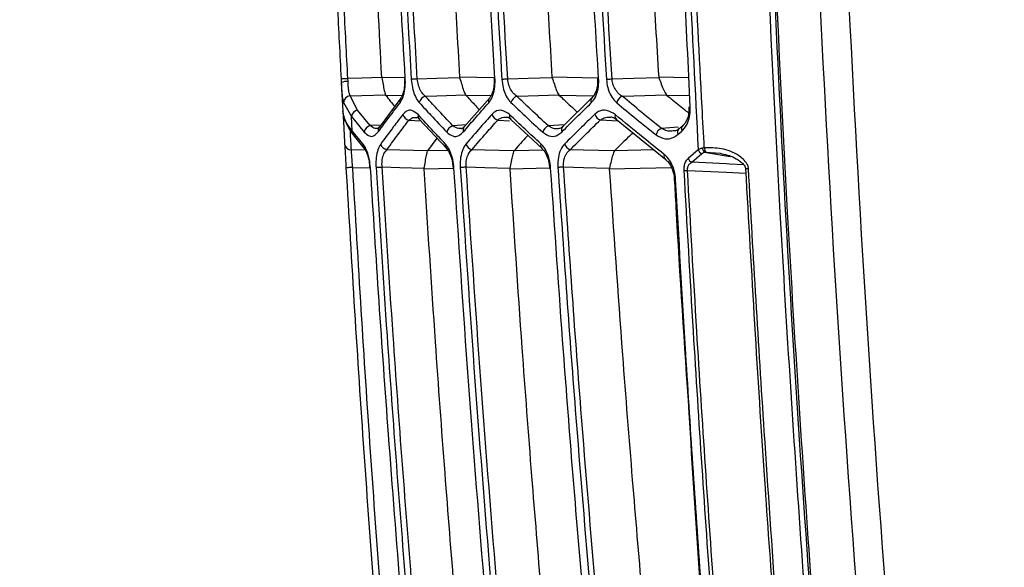
# Model space of a CAD drawing. Units: millimetres. Extents: x 10 to 584, y 10 to 410.
# Drawn here: x 360 to 370, y 269 to 274 of the extents above; entities that cross this region are included whole.
import ezdxf

# ---------------------------------------------------------------- set-up
doc = ezdxf.new("R2010")
doc.units = ezdxf.units.MM
doc.styles.add('SLDTEXTSTYLE0', font='TXT', dxfattribs={"width": 0.605})
doc.dimstyles.new('SLDDIMSTYLE0', dxfattribs={"dimtxt": 4.622974, "dimasz": 3, "dimexe": 0, "dimexo": 0.0625, "dimgap": 1.155743, "dimtad": 1, "dimdec": 0, "dimlfac": 5, "dimrnd": 1e-09, "dimzin": 12, "dimdsep": 46, "dimtxsty": 'SLDTEXTSTYLE0', "dimsah": 1, "dimcen": 0.09, "dimadec": 0, "dimazin": 3, "dimtfac": 1, "dimtofl": 0, "dimtmove": 0, "dimatfit": 3, "dimfxl": 0, "dimfrac": 2, "dimtolj": 1, "dimtzin": 12, "dimarcsym": 0})

# ---------------------------------------------------------------- blocks, each defined once
blk = doc.blocks.new('_D_15')
at = {"color": 7, "linetype": 'Continuous', "lineweight": 18}
for p, q in [((377.6548, 361.8409), (333.7875, 361.8409)), ((334.7875, 252.1409), (334.7875, 361.8409)), ((380.5462, 252.1409), (333.7875, 252.1409))]:
    blk.add_line(p, q, dxfattribs=at)
for points in [[(334.7875, 361.8409), (334.0375, 358.8409), (335.5375, 358.8409)], [(334.7875, 252.1409), (335.5375, 255.1409), (334.0375, 255.1409)]]:
    blk.add_solid(points, dxfattribs=at)
at = {"color": 7, "linetype": 'Continuous', "lineweight": 18, "insert": (328.6483, 301.6992), "char_height": 4.7625, "attachment_point": 1, "rotation": 90, "style": 'SLDTEXTSTYLE0'}
blk.add_mtext('549', dxfattribs=at)

msp = doc.modelspace()

# ---------------------------------------------------------------- linework, layer by layer
at = {"color": 7, "linetype": 'Continuous', "lineweight": 25}
for p, q in [((363.5419, 273.6465), (363.5439, 273.6094)), ((363.6099, 273.6226), (363.6082, 273.65)), ((363.9416, 273.6626), (363.942, 273.6598)), ((364.1648, 273.6504), (364.166, 273.5995)), ((364.707, 273.6635), (364.708, 273.6585)), ((365.6161, 273.6639), (365.6174, 273.658)), ((366.6658, 273.6642), (366.6676, 273.6575)), ((363.5439, 273.6094), (363.559, 273.3296)), ((363.7039, 273.3409), (363.6298, 273.4792)), ((364.1306, 273.458), (363.9158, 273.1709)), ((363.9775, 273.4895), (363.9785, 273.4878)), ((365.0033, 273.4619), (364.7532, 273.1748)), ((364.7667, 273.4891), (364.7675, 273.488)), ((365.6839, 273.4892), (365.685, 273.4879)), ((366.013, 273.465), (365.7226, 273.178)), ((366.7426, 273.4893), (366.7442, 273.4878)), ((363.5659, 273.2942), (363.559, 273.3296)), ((363.559, 273.3296), (363.5609, 273.2945)), ((363.5642, 273.4156), (363.6433, 273.2774)), ((363.8287, 273.1877), (363.7039, 273.3409)), ((363.5791, 273.2521), (363.5659, 273.2942)), ((363.6511, 273.1372), (363.6433, 273.2774)), ((363.6433, 273.2774), (363.7684, 273.1241)), ((364.3104, 273.2524), (364.3116, 273.2512)), ((364.3106, 273.2525), (364.5788, 272.9648)), ((365.2121, 273.2497), (365.5198, 272.962)), ((366.2516, 273.2473), (366.7357, 272.8552)), ((363.7561, 273.0085), (363.6511, 273.1372)), ((366.8553, 273.1013), (366.8939, 273.1346)), ((366.8679, 273.1591), (366.8666, 273.158)), ((366.9054, 273.1913), (366.8667, 273.1579)), ((363.661, 273.0972), (363.7662, 272.9679)), ((364.4848, 273.0656), (364.3907, 272.9404)), ((363.7661, 272.9678), (363.7677, 272.966)), ((364.3907, 272.9404), (364.3898, 272.9389)), ((365.2436, 272.9405), (365.2425, 272.9388)), ((365.5194, 272.9615), (365.5209, 272.9602)), ((366.2313, 272.9406), (366.2298, 272.9387)), ((367.0545, 272.9514), (366.9554, 272.8665)), ((367.1146, 272.9693), (367.0949, 272.9662)), ((366.7349, 272.8542), (366.7364, 272.8531)), ((366.9918, 272.8275), (367.0907, 272.9124)), ((367.1174, 272.9266), (367.1299, 272.928)), ((364.3552, 272.7696), (364.3548, 272.7649)), ((364.6387, 272.8152), (364.6432, 272.7697)), ((365.201, 272.7701), (365.2005, 272.7646)), ((366.1808, 272.7706), (366.1801, 272.7642))]:
    msp.add_line(p, q, dxfattribs=at)
at = {"color": 8, "linetype": 'Continuous', "lineweight": 25}
for p, q in [((364.1685, 273.658), (363.9416, 273.6626)), ((365.0486, 273.6565), (364.707, 273.6635)), ((366.0625, 273.6547), (365.6161, 273.6639)), ((366.9628, 273.6581), (366.6658, 273.6642)), ((363.9785, 273.4878), (364.1428, 273.4844)), ((364.7675, 273.488), (365.0167, 273.4829)), ((365.685, 273.4879), (366.0241, 273.4809)), ((366.7442, 273.4878), (366.9709, 273.4832)), ((364.209, 273.2419), (364.3271, 273.2348)), ((365.0834, 273.243), (365.197, 273.2361)), ((366.0932, 273.2442), (366.2685, 273.2336)), ((363.9331, 273.194), (363.8287, 273.1877)), ((364.7705, 273.1947), (364.6404, 273.1868)), ((365.7401, 273.1953), (365.5812, 273.1857)), ((366.8587, 273.1713), (366.6936, 273.1613)), ((363.78, 272.9458), (363.6431, 272.9499)), ((364.5934, 272.9446), (364.3907, 272.9404)), ((365.5318, 272.9464), (365.2436, 272.9405)), ((366.6203, 272.9486), (366.2313, 272.9406)), ((367.1174, 272.9266), (367.368, 272.8859)), ((367.1299, 272.928), (367.2697, 272.9157)), ((363.6562, 272.777), (363.824, 272.7719)), ((364.3548, 272.7649), (364.643, 272.7708)), ((365.2005, 272.7646), (365.5922, 272.7726))]:
    msp.add_line(p, q, dxfattribs=at)
at = {"color": 7, "linetype": 'Continuous', "lineweight": 25, "flags": 128}
for points in [[(363.6082, 273.65), (363.5951, 273.6493), (363.5826, 273.6486), (363.5711, 273.648), (363.5611, 273.6475), (363.553, 273.647), (363.5469, 273.6467), (363.5432, 273.6465), (363.5419, 273.6465)], [(363.942, 273.6598), (363.9418, 273.6598), (363.7456, 273.654), (363.6082, 273.65)], [(364.1728, 273.6507), (364.1673, 273.6504), (364.1659, 273.6503)], [(364.2911, 273.6462), (364.2819, 273.6457), (364.2729, 273.6451), (364.2642, 273.6446), (364.2562, 273.6442), (364.2488, 273.6437), (364.2422, 273.6434), (364.2365, 273.643), (364.2319, 273.6428)], [(364.708, 273.6585), (364.7073, 273.6584), (364.4819, 273.6518), (364.2911, 273.6462)], [(365.0556, 273.651), (365.0491, 273.6506), (365.0468, 273.6505), (365.0469, 273.6505)], [(365.1807, 273.6452), (365.1719, 273.6447), (365.1634, 273.6442), (365.1552, 273.6437), (365.1475, 273.6432), (365.1403, 273.6428), (365.1338, 273.6424), (365.1282, 273.6421), (365.1234, 273.6418)], [(365.6174, 273.658), (365.6165, 273.658), (365.3829, 273.6511), (365.1807, 273.6452)], [(366.0749, 273.6513), (366.0672, 273.6508), (366.064, 273.6506), (366.0639, 273.6506)], [(366.2069, 273.6441), (366.1987, 273.6436), (366.1907, 273.6431), (366.1829, 273.6426), (366.1756, 273.6421), (366.1687, 273.6417), (366.1624, 273.6413), (366.1568, 273.6409), (366.1519, 273.6406)], [(366.6676, 273.6575), (366.6663, 273.6574), (366.4225, 273.6504), (366.2069, 273.6441)], [(363.6298, 273.4792), (363.7456, 273.4826), (363.9772, 273.4895), (363.9775, 273.4895)], [(364.3698, 273.4774), (364.4819, 273.4807), (364.7666, 273.4891), (364.7667, 273.4891)], [(365.2698, 273.4771), (365.3829, 273.4804), (365.6837, 273.4892), (365.6839, 273.4892)], [(366.3077, 273.4767), (366.4225, 273.48), (366.7424, 273.4893), (366.7426, 273.4893)], [(363.5672, 273.2826), (363.5671, 273.2829), (363.5659, 273.2942)], [(364.7527, 273.1752), (364.7531, 273.1757), (364.7543, 273.177)], [(364.3898, 272.9389), (364.3896, 272.9389), (364.1183, 272.947), (363.9915, 272.9507)], [(364.5784, 272.9643), (364.5791, 272.9636), (364.5797, 272.963)], [(365.2425, 272.9388), (365.2421, 272.9388), (364.956, 272.9473), (364.8281, 272.951)], [(366.2298, 272.9387), (366.2293, 272.9387), (365.9259, 272.9476), (365.796, 272.9514)], [(363.6562, 272.777), (363.6431, 272.7763), (363.6306, 272.7756), (363.6192, 272.7749), (363.6092, 272.7743), (363.601, 272.7739), (363.595, 272.7735), (363.5912, 272.7733), (363.59, 272.7732)], [(363.831, 272.7706), (363.8261, 272.7703), (363.825, 272.7702)], [(363.8852, 272.7781), (363.8897, 272.7783), (363.8954, 272.7787), (363.902, 272.7791), (363.9095, 272.7796), (363.9177, 272.7801), (363.9265, 272.7806), (363.9358, 272.7812), (363.9453, 272.7818)], [(363.9453, 272.7818), (364.1183, 272.7766), (364.3545, 272.7696), (364.3552, 272.7696)], [(364.6442, 272.7698), (364.6442, 272.7698), (364.646, 272.7699), (364.652, 272.7703)], [(364.7145, 272.779), (364.7192, 272.7793), (364.7248, 272.7797), (364.7313, 272.7801), (364.7386, 272.7805), (364.7465, 272.781), (364.7549, 272.7816), (364.7637, 272.7821), (364.7727, 272.7827)], [(364.7727, 272.7827), (364.956, 272.7773), (365.2001, 272.7701), (365.201, 272.7701)], [(365.5934, 272.7694), (365.5934, 272.7694), (365.5961, 272.7696), (365.6032, 272.7701)], [(365.6744, 272.7801), (365.6792, 272.7804), (365.6849, 272.7808), (365.6913, 272.7812), (365.6983, 272.7817), (365.7058, 272.7822), (365.7138, 272.7827), (365.7221, 272.7832), (365.7305, 272.7838)], [(365.7305, 272.7838), (365.9259, 272.778), (366.1797, 272.7706), (366.1808, 272.7706)]]:
    msp.add_lwpolyline(points, dxfattribs=at)
at = {"color": 8, "linetype": 'Continuous', "lineweight": 25, "flags": 128}
for points in [[(366.1801, 272.7642), (366.6371, 272.7736), (366.7909, 272.7768)], [(366.9492, 272.7484), (367.3301, 272.7301), (367.5224, 272.7208)], [(367.4994, 272.803), (367.3644, 272.8095), (367.3301, 272.8112), (366.9918, 272.8275)]]:
    msp.add_lwpolyline(points, dxfattribs=at)
at = {"color": 7, "linetype": 'Continuous', "lineweight": 25}
for centre, radius, start, end in [((363.6009, 273.4955), 0.1274, 85.95277, 116.5675), ((363.6351, 273.4082), 0.0712, 94.28126, 174.03087), ((364.3931, 273.3965), 0.0842, 106.06923, 168.00742), ((365.2974, 273.3948), 0.0867, 108.51546, 167.37841), ((366.34, 273.3933), 0.0894, 111.15182, 166.91759), ((363.7239, 273.2613), 0.0821, 104.09819, 168.70063), ((366.9707, 273.4067), 0.0379, 258.57473, 278.31991), ((364.2286, 273.3223), 0.0827, 197.08812, 256.27617), ((365.1069, 273.3247), 0.085, 197.66127, 253.95661), ((366.1209, 273.3271), 0.0874, 198.05464, 251.46063), ((363.8493, 273.1078), 0.0825, 104.46631, 168.6005), ((364.665, 273.1054), 0.085, 106.80795, 167.8591), ((365.6101, 273.1031), 0.0875, 109.31083, 167.27752), ((366.7275, 273.0776), 0.0903, 112.08917, 166.8654), ((363.641, 273.0146), 0.0647, 187.08657, 271.79254), ((364.01, 273.0306), 0.082, 196.94894, 256.94814), ((364.8504, 273.0324), 0.0843, 197.57099, 254.67391), ((365.8225, 273.034), 0.0867, 198.01783, 252.23632), ((367.1154, 272.9716), 0.0642, 198.39354, 247.32471), ((367.1701, 272.9827), 0.0769, 192.44828, 226.80076), ((367.1983, 272.9769), 0.0841, 185.15944, 215.60097), ((367.0162, 272.8867), 0.0641, 198.39593, 247.57321), ((366.8649, 274.2695), 1.5234, 271.80038, 273.17167), ((367.5275, 273.0242), 0.2589, 268.12925, 274.70451), ((366.8263, 272.7074), 0.0481, 261.96553, 277.04354)]:
    msp.add_arc(centre, radius, start, end, dxfattribs=at)
at = {"color": 8, "linetype": 'Continuous', "lineweight": 25}
for centre, radius, start, end in [((364.1708, 273.4277), 0.0519, 142.17913, 197.54788), ((365.0421, 273.4289), 0.051, 138.41063, 199.8973), ((366.0498, 273.4298), 0.0512, 136.19377, 201.6321), ((363.615, 273.2977), 0.0542, 183.36868, 212.31391), ((364.3484, 273.2852), 0.0501, 167.7572, 220.78302), ((365.2467, 273.2839), 0.049, 165.23, 224.67314), ((366.2844, 273.2831), 0.0488, 163.2954, 227.52336), ((363.7004, 273.1279), 0.0502, 169.32199, 217.98235), ((363.9574, 273.1414), 0.052, 144.79912, 197.0813), ((364.7934, 273.1424), 0.0522, 141.10487, 198.74459), ((365.7595, 273.1436), 0.0512, 137.00235, 201.19763), ((366.9038, 273.1211), 0.0523, 135.18047, 202.24648), ((366.9423, 273.1545), 0.0523, 134.91417, 202.2991), ((363.8054, 272.999), 0.0502, 169.10474, 218.46426), ((364.6155, 272.9979), 0.0501, 167.27261, 222.21784), ((365.5533, 272.9966), 0.0489, 164.69085, 225.95141), ((366.7665, 272.8912), 0.0487, 162.55768, 229.43097)]:
    msp.add_arc(centre, radius, start, end, dxfattribs=at)
at = {"color": 7, "linetype": 'Continuous', "lineweight": 25}
for points, knots in [([(369.0489, 263.4382), (368.8602, 265.6028), (368.4825, 269.9338), (368.1358, 276.4549), (367.9498, 282.9917), (367.9413, 289.537), (368.105, 296.0816), (368.4467, 302.6233), (368.951, 309.1625), (369.4362, 313.5093), (369.6789, 315.6835)], [0, 0, 0, 0, 0.124539, 0.249179, 0.374126, 0.499175, 0.624124, 0.749175, 0.874536, 1, 1, 1, 1]), ([(369.9558, 315.6556), (369.7147, 313.4924), (369.2324, 309.1642), (368.7291, 302.6404), (368.3868, 296.0962), (368.2226, 289.5395), (368.2312, 282.9798), (368.4181, 276.4192), (368.768, 269.8564), (369.1505, 265.4896), (369.3418, 263.3053)], [0, 0, 0, 0, 0.124574, 0.249251, 0.374237, 0.499326, 0.624237, 0.74925, 0.874573, 1, 1, 1, 1]), ([(367.5858, 278.4162), (367.6656, 276.3877), (367.7904, 273.2159), (368.0706, 268.9076), (368.2899, 266.0568), (368.4428, 264.3485), (368.4938, 263.779)], [0, 0, 0, 0, 0.415133, 0.649081, 0.883028, 1, 1, 1, 1]), ([(368.5644, 263.6482), (368.4229, 265.285), (368.1395, 268.563), (367.835, 273.4932), (367.7128, 276.7871), (367.6517, 278.4341)], [0, 0, 0, 0, 0.3327234, 0.6663594, 1, 1, 1, 1]), ([(368.5686, 263.7853), (368.5177, 264.3546), (368.3649, 266.0625), (368.146, 268.9125), (367.8662, 273.2197), (367.7416, 276.3905), (367.6618, 278.4185)], [0, 0, 0, 0, 0.116972, 0.35092, 0.584867, 1, 1, 1, 1]), ([(366.826, 278.1047), (366.8464, 277.5331), (366.9077, 275.8147), (366.9957, 274.0974), (367.0545, 272.9514)], [0, 0, 0, 0, 0.332592, 1, 1, 1, 1]), ([(367.1146, 272.9693), (367.1073, 273.1032), (367.0456, 274.2437), (366.9645, 275.9558), (366.9076, 277.5348), (366.887, 278.1062)], [0, 0, 0, 0, 0.078221, 0.666398, 1, 1, 1, 1]), ([(366.9762, 273.3692), (366.957, 273.7734), (366.9185, 274.5819), (366.8615, 276.0012), (366.8307, 277.0164), (366.8121, 277.6272)], [0, 0, 0, 0, 0.2848945, 0.569789, 1, 1, 1, 1]), ([(363.3745, 277.3337), (363.3833, 277.1068), (363.4066, 276.4991), (363.4493, 275.5108), (363.4969, 274.5087), (363.5294, 273.8873), (363.5419, 273.6465)], [0, 0, 0, 0, 0.184601, 0.49428, 0.803955, 1, 1, 1, 1]), ([(363.6082, 273.65), (363.5956, 273.8908), (363.5631, 274.512), (363.5156, 275.5138), (363.4729, 276.5018), (363.4495, 277.1093), (363.4408, 277.3362)], [0, 0, 0, 0, 0.196045, 0.50572, 0.815399, 1, 1, 1, 1]), ([(363.9416, 273.6626), (363.918, 274.1219), (363.8738, 274.9808), (363.8191, 276.2016), (363.7893, 276.9632), (363.7751, 277.3249)], [0, 0, 0, 0, 0.376347, 0.70375, 1, 1, 1, 1]), ([(364.1728, 273.6507), (364.1442, 274.1585), (364.0954, 275.0254), (364.0356, 276.252), (364.0048, 276.9709), (363.9894, 277.3304)], [0, 0, 0, 0, 0.414084, 0.707038, 1, 1, 1, 1]), ([(364.0474, 277.3384), (364.0708, 276.8007), (364.1093, 275.9158), (364.1725, 274.6839), (364.2121, 273.9898), (364.2319, 273.6428)], [0, 0, 0, 0, 0.43632, 0.718157, 1, 1, 1, 1]), ([(364.2911, 273.6462), (364.2713, 273.9932), (364.2318, 274.6871), (364.1686, 275.9186), (364.1301, 276.8033), (364.1067, 277.3408)], [0, 0, 0, 0, 0.281843, 0.56368, 1, 1, 1, 1]), ([(364.5233, 277.3235), (364.544, 276.8475), (364.5819, 275.9797), (364.6442, 274.7598), (364.6868, 274.0159), (364.707, 273.6635)], [0, 0, 0, 0, 0.390028, 0.711059, 1, 1, 1, 1]), ([(365.0556, 273.651), (365.0201, 274.264), (364.9489, 275.4899), (364.894, 276.7167), (364.8665, 277.3301)], [0, 0, 0, 0, 0.499981, 1, 1, 1, 1]), ([(364.9329, 277.3394), (364.9482, 276.9931), (364.9788, 276.3004), (365.0405, 275.0678), (365.092, 274.1817), (365.1234, 273.6418)], [0, 0, 0, 0, 0.280878, 0.561756, 1, 1, 1, 1]), ([(365.1807, 273.6452), (365.1493, 274.185), (365.0978, 275.0708), (365.0362, 276.3031), (365.0056, 276.9956), (364.9903, 277.3418)], [0, 0, 0, 0, 0.438244, 0.719122, 1, 1, 1, 1]), ([(365.4264, 277.3231), (365.4486, 276.8298), (365.4882, 275.9535), (365.5528, 274.7337), (365.5958, 274.0074), (365.6161, 273.6639)], [0, 0, 0, 0, 0.404291, 0.718237, 1, 1, 1, 1]), ([(366.0749, 273.6513), (366.0535, 274.0023), (366.0107, 274.7044), (365.9437, 275.9305), (365.903, 276.8059), (365.8787, 277.3299)], [0, 0, 0, 0, 0.2864, 0.5728, 1, 1, 1, 1]), ([(365.9541, 277.3405), (365.9702, 276.9883), (366.0025, 276.2839), (366.0667, 275.0505), (366.1199, 274.1696), (366.1519, 273.6406)], [0, 0, 0, 0, 0.285465, 0.57093, 1, 1, 1, 1]), ([(366.2069, 273.6441), (366.175, 274.1729), (366.1218, 275.0536), (366.0576, 276.2866), (366.0254, 276.9909), (366.0092, 277.343)], [0, 0, 0, 0, 0.42907, 0.714535, 1, 1, 1, 1]), ([(366.4687, 277.3228), (366.4929, 276.8079), (366.5345, 275.9208), (366.602, 274.7013), (366.6454, 273.9968), (366.6658, 273.6642)], [0, 0, 0, 0, 0.422032, 0.727161, 1, 1, 1, 1]), ([(363.6298, 273.4792), (363.6258, 273.4923), (363.6179, 273.5184), (363.6133, 273.5714), (363.6109, 273.6079), (363.6099, 273.6226)], [0, 0, 0, 0, 0.374848, 0.747585, 1, 1, 1, 1]), ([(363.942, 273.6598), (363.9463, 273.6373), (363.955, 273.5922), (363.9649, 273.5304), (363.9733, 273.5032), (363.9775, 273.4895)], [0, 0, 0, 0, 0.331588, 0.663158, 1, 1, 1, 1]), ([(364.1213, 273.4121), (364.1319, 273.4294), (364.1531, 273.464), (364.1713, 273.5444), (364.1748, 273.6105), (364.173, 273.6454), (364.1728, 273.6507)], [0, 0, 0, 0, 0.320967, 0.642489, 0.945684, 1, 1, 1, 1]), ([(364.2319, 273.6428), (364.2348, 273.615), (364.2406, 273.5596), (364.2643, 273.486), (364.2892, 273.4394), (364.306, 273.4196), (364.3108, 273.414)], [0, 0, 0, 0, 0.287749, 0.57498, 0.879332, 1, 1, 1, 1]), ([(364.3698, 273.4774), (364.365, 273.4815), (364.3482, 273.4959), (364.3233, 273.5297), (364.2994, 273.584), (364.2939, 273.6256), (364.2911, 273.6462)], [0, 0, 0, 0, 0.124998, 0.435294, 0.720448, 1, 1, 1, 1]), ([(364.708, 273.6585), (364.7149, 273.6367), (364.7289, 273.592), (364.7455, 273.5299), (364.7596, 273.5027), (364.7667, 273.4891)], [0, 0, 0, 0, 0.322919, 0.661435, 1, 1, 1, 1]), ([(364.9941, 273.4116), (365.0065, 273.4288), (365.0313, 273.4634), (365.0531, 273.5442), (365.0577, 273.6108), (365.0559, 273.6457), (365.0556, 273.651)], [0, 0, 0, 0, 0.323288, 0.647409, 0.946324, 1, 1, 1, 1]), ([(365.0457, 273.6505), (365.0466, 273.6331), (365.0486, 273.5923), (365.0386, 273.5337), (365.0208, 273.4848), (365.0089, 273.4702), (365.0033, 273.4634)], [0, 0, 0, 0, 0.204111, 0.477113, 0.754833, 1, 1, 1, 1]), ([(365.1234, 273.6418), (365.1265, 273.6147), (365.1325, 273.5605), (365.1583, 273.4887), (365.1865, 273.4411), (365.2063, 273.4205), (365.2128, 273.4138)], [0, 0, 0, 0, 0.278551, 0.556454, 0.854344, 1, 1, 1, 1]), ([(365.2698, 273.4771), (365.2633, 273.482), (365.2436, 273.4968), (365.2155, 273.5314), (365.1895, 273.5843), (365.1836, 273.6251), (365.1807, 273.6452)], [0, 0, 0, 0, 0.151772, 0.456165, 0.731345, 1, 1, 1, 1]), ([(365.6174, 273.658), (365.625, 273.6368), (365.6408, 273.5927), (365.6597, 273.5304), (365.6758, 273.5029), (365.6839, 273.4892)], [0, 0, 0, 0, 0.315106, 0.657523, 1, 1, 1, 1]), ([(366.0022, 273.411), (366.0166, 273.4282), (366.0454, 273.4628), (366.0714, 273.5443), (366.0769, 273.6116), (366.0752, 273.6462), (366.0749, 273.6513)], [0, 0, 0, 0, 0.327031, 0.655262, 0.949323, 1, 1, 1, 1]), ([(366.0627, 273.6507), (366.0635, 273.6341), (366.0655, 273.5957), (366.0547, 273.5401), (366.0351, 273.4908), (366.0202, 273.474), (366.0126, 273.4654)], [0, 0, 0, 0, 0.193985, 0.450862, 0.718213, 1, 1, 1, 1]), ([(366.1519, 273.6406), (366.1551, 273.6143), (366.1615, 273.5616), (366.1893, 273.4917), (366.221, 273.4429), (366.2442, 273.4216), (366.2529, 273.4135)], [0, 0, 0, 0, 0.268011, 0.535236, 0.825213, 1, 1, 1, 1]), ([(366.3077, 273.4767), (366.2989, 273.4825), (366.276, 273.4979), (366.2443, 273.5332), (366.2163, 273.5846), (366.21, 273.6245), (366.2069, 273.6441)], [0, 0, 0, 0, 0.183146, 0.479935, 0.743678, 1, 1, 1, 1]), ([(366.6676, 273.6575), (366.6758, 273.6371), (366.6935, 273.5936), (366.7149, 273.531), (366.7334, 273.5032), (366.7426, 273.4893)], [0, 0, 0, 0, 0.305528, 0.65273, 1, 1, 1, 1]), ([(363.5439, 273.6094), (363.545, 273.5895), (363.5477, 273.5398), (363.5524, 273.468), (363.5603, 273.4332), (363.5642, 273.4156)], [0, 0, 0, 0, 0.24812, 0.61958, 1, 1, 1, 1]), ([(364.166, 273.5995), (364.1661, 273.5984), (364.1667, 273.5728), (364.1582, 273.5279), (364.1429, 273.4788), (364.1333, 273.4657), (364.1292, 273.4602)], [0, 0, 0, 0, 0.016932, 0.376373, 0.73531, 1, 1, 1, 1]), ([(363.9785, 273.4878), (363.9943, 273.4681), (364.0243, 273.4307), (364.0547, 273.3934), (364.0691, 273.3758)], [0, 0, 0, 0, 0.527039, 1, 1, 1, 1]), ([(364.6404, 273.1868), (364.5878, 273.2425), (364.4964, 273.3391), (364.4075, 273.4363), (364.3698, 273.4774)], [0, 0, 0, 0, 0.57637, 1, 1, 1, 1]), ([(364.7675, 273.488), (364.781, 273.4735), (364.8253, 273.4258), (364.8702, 273.3782), (364.9016, 273.345)], [0, 0, 0, 0, 0.302922, 1, 1, 1, 1]), ([(365.5812, 273.1857), (365.5231, 273.2392), (365.4181, 273.336), (365.3157, 273.4335), (365.2698, 273.4771)], [0, 0, 0, 0, 0.5525809, 1, 1, 1, 1]), ([(365.685, 273.4879), (365.7005, 273.4735), (365.7521, 273.4252), (365.8123, 273.3692), (365.8578, 273.3278), (365.8664, 273.3201)], [0, 0, 0, 0, 0.257857, 0.861005, 1, 1, 1, 1]), ([(366.6936, 273.1613), (366.6285, 273.2136), (366.4983, 273.3183), (366.3712, 273.4239), (366.3077, 273.4767)], [0, 0, 0, 0, 0.500025, 1, 1, 1, 1]), ([(366.7442, 273.4878), (366.7643, 273.4714), (366.8282, 273.4192), (366.9, 273.361), (366.9525, 273.3194), (366.9601, 273.3134)], [0, 0, 0, 0, 0.281361, 0.895037, 1, 1, 1, 1]), ([(363.5587, 273.3359), (363.5587, 273.3361), (363.5586, 273.3364), (363.559, 273.329), (363.5592, 273.3265)], [0, 0, 0, 0, 0.663517, 1, 1, 1, 1]), ([(363.9077, 273.1261), (363.9369, 273.1661), (364.0069, 273.2616), (364.0792, 273.3567), (364.1213, 273.4121)], [0, 0, 0, 0, 0.417793, 1, 1, 1, 1]), ([(364.2994, 273.2958), (364.2807, 273.3117), (364.2434, 273.3434), (364.1901, 273.3395), (364.1616, 273.3103), (364.1496, 273.298)], [0, 0, 0, 0, 0.366649, 0.733567, 1, 1, 1, 1]), ([(364.3108, 273.414), (364.3485, 273.3728), (364.4376, 273.2756), (364.5291, 273.179), (364.5819, 273.1233)], [0, 0, 0, 0, 0.423629, 1, 1, 1, 1]), ([(364.7439, 273.1257), (364.7802, 273.1679), (364.8624, 273.2634), (364.9469, 273.3585), (364.9941, 273.4116)], [0, 0, 0, 0, 0.44166, 1, 1, 1, 1]), ([(365.1994, 273.2964), (365.174, 273.3143), (365.1262, 273.3481), (365.0653, 273.3358), (365.0358, 273.3081), (365.0259, 273.2989)], [0, 0, 0, 0, 0.430548, 0.810099, 1, 1, 1, 1]), ([(365.2128, 273.4138), (365.2587, 273.3702), (365.3614, 273.2727), (365.4666, 273.1759), (365.5247, 273.1224)], [0, 0, 0, 0, 0.447418, 1, 1, 1, 1]), ([(365.7118, 273.1251), (365.7595, 273.1729), (365.8551, 273.2685), (365.9532, 273.3635), (366.0022, 273.411)], [0, 0, 0, 0, 0.49998, 1, 1, 1, 1]), ([(366.2376, 273.2971), (366.2096, 273.3146), (366.1551, 273.3486), (366.0848, 273.3379), (366.0494, 273.3093), (366.0379, 273.3)], [0, 0, 0, 0, 0.414413, 0.808738, 1, 1, 1, 1]), ([(366.2529, 273.4135), (366.3165, 273.3607), (366.4439, 273.2551), (366.5743, 273.1505), (366.6396, 273.0981)], [0, 0, 0, 0, 0.499974, 1, 1, 1, 1]), ([(366.8939, 273.1346), (366.91, 273.1519), (366.9423, 273.1865), (366.9706, 273.2661), (366.9775, 273.3311), (366.9764, 273.3632), (366.9762, 273.3692)], [0, 0, 0, 0, 0.338216, 0.678037, 0.938998, 1, 1, 1, 1]), ([(366.962, 273.3696), (366.9626, 273.3539), (366.9639, 273.3174), (366.9519, 273.265), (366.9308, 273.2176), (366.914, 273.2007), (366.9052, 273.1917)], [0, 0, 0, 0, 0.188978, 0.437356, 0.703667, 1, 1, 1, 1]), ([(363.5609, 273.2945), (363.563, 273.256), (363.5683, 273.16), (363.5736, 273.064), (363.5768, 273.0066)], [0, 0, 0, 0, 0.401681, 1, 1, 1, 1]), ([(363.5673, 273.2826), (363.5683, 273.2779), (363.5721, 273.2608), (363.5787, 273.2442), (363.5834, 273.2322)], [0, 0, 0, 0, 0.276418, 1, 1, 1, 1]), ([(363.5791, 273.2521), (363.579, 273.2504), (363.579, 273.2462), (363.5795, 273.2393), (363.5819, 273.2345), (363.5831, 273.232)], [0, 0, 0, 0, 0.234445, 0.598637, 1, 1, 1, 1]), ([(363.6511, 273.1372), (363.6294, 273.1653), (363.6001, 273.2031), (363.5834, 273.242), (363.5791, 273.2521)], [0, 0, 0, 0, 0.7409608, 1, 1, 1, 1]), ([(363.5842, 273.2317), (363.6036, 273.1875), (363.624, 273.1413), (363.6594, 273.099), (363.6609, 273.0972)], [0, 0, 0, 0, 0.956458, 1, 1, 1, 1]), ([(364.1496, 273.298), (364.1192, 273.2581), (364.0452, 273.1613), (363.9737, 273.064), (363.9315, 273.0067)], [0, 0, 0, 0, 0.411583, 1, 1, 1, 1]), ([(363.9915, 272.9507), (364.0335, 273.008), (364.1049, 273.1053), (364.1787, 273.2021), (364.209, 273.2419)], [0, 0, 0, 0, 0.588417, 1, 1, 1, 1]), ([(364.2857, 273.2705), (364.2879, 273.2717), (364.2908, 273.2734), (364.3069, 273.2548), (364.3109, 273.2502)], [0, 0, 0, 0, 0.7540571, 1, 1, 1, 1]), ([(364.5666, 273.009), (364.528, 273.0498), (364.4376, 273.1451), (364.3497, 273.241), (364.2994, 273.2958)], [0, 0, 0, 0, 0.428072, 1, 1, 1, 1]), ([(365.0259, 273.2989), (364.9884, 273.2568), (364.9018, 273.1598), (364.8177, 273.0622), (364.77, 273.0069)], [0, 0, 0, 0, 0.433461, 1, 1, 1, 1]), ([(364.8281, 272.951), (364.8757, 273.0063), (364.9596, 273.1039), (365.046, 273.2009), (365.0834, 273.243)], [0, 0, 0, 0, 0.56654, 1, 1, 1, 1]), ([(365.1712, 273.2721), (365.18, 273.2715), (365.1905, 273.2708), (365.2091, 273.2512), (365.212, 273.2482)], [0, 0, 0, 0, 0.846322, 1, 1, 1, 1]), ([(365.5062, 273.0095), (365.4545, 273.0572), (365.3509, 273.1525), (365.2499, 273.2484), (365.1994, 273.2964)], [0, 0, 0, 0, 0.4999823, 1, 1, 1, 1]), ([(366.0379, 273.3), (365.9876, 273.2514), (365.887, 273.1541), (365.7891, 273.0561), (365.7401, 273.0071)], [0, 0, 0, 0, 0.499981, 1, 1, 1, 1]), ([(365.796, 272.9514), (365.8449, 273.0004), (365.9426, 273.0983), (366.043, 273.1956), (366.0932, 273.2442)], [0, 0, 0, 0, 0.50002, 1, 1, 1, 1]), ([(366.1944, 273.2725), (366.1958, 273.2728), (366.2103, 273.2757), (366.2311, 273.2664), (366.2512, 273.2472), (366.2512, 273.2472)], [0, 0, 0, 0, 0.09233, 0.999905, 1, 1, 1, 1]), ([(366.7201, 272.9057), (366.6506, 272.9609), (366.4872, 273.0906), (366.3286, 273.2218), (366.2376, 273.2971)], [0, 0, 0, 0, 0.425505, 1, 1, 1, 1]), ([(363.9156, 273.1746), (363.9108, 273.1686), (363.8981, 273.1528), (363.9043, 273.1554), (363.9019, 273.1575), (363.9019, 273.1575)], [0, 0, 0, 0, 0.369019, 0.985011, 1, 1, 1, 1]), ([(364.7532, 273.1783), (364.7476, 273.1718), (364.7336, 273.1554), (364.7293, 273.1567), (364.7267, 273.1575)], [0, 0, 0, 0, 0.396826, 1, 1, 1, 1]), ([(365.7222, 273.1815), (365.7151, 273.1742), (365.6984, 273.1568), (365.6875, 273.1577), (365.6811, 273.1581)], [0, 0, 0, 0, 0.42174, 1, 1, 1, 1]), ([(366.8666, 273.1615), (366.8575, 273.153), (366.8372, 273.1342), (366.8191, 273.1354), (366.8091, 273.1361)], [0, 0, 0, 0, 0.449155, 1, 1, 1, 1]), ([(363.7684, 273.1241), (363.7845, 273.1091), (363.8167, 273.0792), (363.8663, 273.0822), (363.8944, 273.112), (363.9077, 273.1261)], [0, 0, 0, 0, 0.344404, 0.688403, 1, 1, 1, 1]), ([(364.5819, 273.1233), (364.601, 273.1081), (364.6391, 273.0778), (364.6966, 273.0822), (364.7291, 273.112), (364.7439, 273.1257)], [0, 0, 0, 0, 0.351762, 0.70298, 1, 1, 1, 1]), ([(365.3789, 273.0937), (365.3762, 273.0907), (365.3304, 273.0398), (365.2857, 272.9887), (365.2436, 272.9405)], [0, 0, 0, 0, 0.0586796, 1, 1, 1, 1]), ([(365.5247, 273.1224), (365.5514, 273.105), (365.6007, 273.0728), (365.6663, 273.0867), (365.6994, 273.1146), (365.7118, 273.1251)], [0, 0, 0, 0, 0.4238795, 0.7840316, 1, 1, 1, 1]), ([(366.4126, 273.1168), (366.4015, 273.1062), (366.3402, 273.0477), (366.2803, 272.9888), (366.2313, 272.9406)], [0, 0, 0, 0, 0.182069, 1, 1, 1, 1]), ([(366.6396, 273.0981), (366.6689, 273.0813), (366.7249, 273.0492), (366.8006, 273.0617), (366.8404, 273.0904), (366.8553, 273.1013)], [0, 0, 0, 0, 0.406136, 0.777057, 1, 1, 1, 1]), ([(363.5768, 273.0066), (363.5779, 272.9869), (363.5801, 272.9491), (363.5848, 272.8641), (363.5883, 272.8035), (363.59, 272.7732)], [0, 0, 0, 0, 0.3529246, 0.676477, 1, 1, 1, 1]), ([(363.6562, 272.777), (363.6543, 272.7995), (363.6505, 272.8443), (363.6457, 272.9073), (363.644, 272.9353), (363.6431, 272.9499)], [0, 0, 0, 0, 0.323906, 0.647415, 1, 1, 1, 1]), ([(363.831, 272.7706), (363.8279, 272.8003), (363.8218, 272.8596), (363.7979, 272.9383), (363.7743, 272.9851), (363.7594, 273.0043), (363.7561, 273.0085)], [0, 0, 0, 0, 0.2998982, 0.5993822, 0.913056, 1, 1, 1, 1]), ([(363.7668, 272.9655), (363.7701, 272.9616), (363.7794, 272.9509), (363.7999, 272.9067), (363.8181, 272.8429), (363.8223, 272.7929), (363.8242, 272.7701)], [0, 0, 0, 0, 0.154653, 0.434369, 0.7413, 1, 1, 1, 1]), ([(363.9315, 273.0067), (363.9217, 272.9899), (363.902, 272.9563), (363.8857, 272.8786), (363.8832, 272.8155), (363.885, 272.7827), (363.8852, 272.7781)], [0, 0, 0, 0, 0.324671, 0.650237, 0.950916, 1, 1, 1, 1]), ([(363.9453, 272.7818), (363.945, 272.7852), (363.943, 272.8094), (363.9452, 272.8567), (363.9618, 272.9143), (363.9815, 272.9385), (363.9915, 272.9507)], [0, 0, 0, 0, 0.04837, 0.343955, 0.668158, 1, 1, 1, 1]), ([(364.3898, 272.9389), (364.3857, 272.9254), (364.3776, 272.8985), (364.3678, 272.8372), (364.3594, 272.7922), (364.3552, 272.7696)], [0, 0, 0, 0, 0.33419, 0.667087, 1, 1, 1, 1]), ([(364.652, 272.7703), (364.6488, 272.7996), (364.6422, 272.8582), (364.6159, 272.9358), (364.5889, 272.9838), (364.5712, 273.0038), (364.5666, 273.009)], [0, 0, 0, 0, 0.292048, 0.583549, 0.892672, 1, 1, 1, 1]), ([(364.5788, 272.9619), (364.5834, 272.9574), (364.5958, 272.945), (364.6197, 272.8952), (364.6359, 272.846), (364.6386, 272.8169), (364.6387, 272.8152)], [0, 0, 0, 0, 0.216155, 0.594783, 0.976324, 1, 1, 1, 1]), ([(364.77, 273.0069), (364.7585, 272.9902), (364.7355, 272.9568), (364.7158, 272.879), (364.7124, 272.8158), (364.7142, 272.7835), (364.7145, 272.779)], [0, 0, 0, 0, 0.327766, 0.656781, 0.952768, 1, 1, 1, 1]), ([(364.7727, 272.7827), (364.7724, 272.786), (364.7704, 272.8099), (364.7734, 272.8562), (364.7863, 272.8931), (364.804, 272.9264), (364.8164, 272.9391), (364.8281, 272.951)], [0, 0, 0, 0, 0.046249, 0.335433, 0.642739, 0.66309, 1, 1, 1, 1]), ([(365.2425, 272.9388), (365.2376, 272.9256), (365.2279, 272.8989), (365.2162, 272.8379), (365.206, 272.7927), (365.201, 272.7701)], [0, 0, 0, 0, 0.328904, 0.664441, 1, 1, 1, 1]), ([(365.6032, 272.7701), (365.5998, 272.7989), (365.5928, 272.8565), (365.5641, 272.9329), (365.5335, 272.9823), (365.5126, 273.0032), (365.5062, 273.0095)], [0, 0, 0, 0, 0.282851, 0.565008, 0.868362, 1, 1, 1, 1]), ([(365.5197, 272.9587), (365.5258, 272.9534), (365.5411, 272.9401), (365.5671, 272.892), (365.587, 272.831), (365.5909, 272.7879), (365.5926, 272.7692)], [0, 0, 0, 0, 0.204396, 0.510848, 0.7887, 1, 1, 1, 1]), ([(365.7401, 273.0071), (365.7267, 272.9905), (365.6999, 272.9572), (365.6766, 272.8792), (365.6724, 272.8158), (365.6742, 272.7842), (365.6744, 272.7801)], [0, 0, 0, 0, 0.332381, 0.666471, 0.957092, 1, 1, 1, 1]), ([(365.7305, 272.7838), (365.7303, 272.7868), (365.7283, 272.8093), (365.7301, 272.8331), (365.7386, 272.8723), (365.7471, 272.8932), (365.768, 272.9268), (365.7825, 272.9395), (365.796, 272.9514)], [0, 0, 0, 0, 0.041697, 0.310943, 0.323825, 0.630957, 0.656231, 1, 1, 1, 1]), ([(366.2298, 272.9387), (366.2242, 272.9258), (366.2127, 272.8994), (366.1988, 272.8387), (366.1868, 272.7933), (366.1808, 272.7706)], [0, 0, 0, 0, 0.322403, 0.661186, 1, 1, 1, 1]), ([(367.0949, 272.9662), (367.0848, 272.9634), (367.0694, 272.9592), (367.0582, 272.9534), (367.0545, 272.9514)], [0, 0, 0, 0, 0.661586, 1, 1, 1, 1]), ([(367.5488, 272.7661), (367.5482, 272.7712), (367.5464, 272.7872), (367.5314, 272.8215), (367.4976, 272.8606), (367.417, 272.9198), (367.2868, 272.9715), (367.1714, 272.9701), (367.1146, 272.9693)], [0, 0, 0, 0, 0.027787, 0.087939, 0.201603, 0.314498, 0.662019, 1, 1, 1, 1]), ([(366.8322, 272.6597), (366.8289, 272.6878), (366.8224, 272.7438), (366.7923, 272.8191), (366.7569, 272.8732), (366.7305, 272.8966), (366.7201, 272.9057)], [0, 0, 0, 0, 0.264234, 0.527656, 0.81456, 1, 1, 1, 1]), ([(366.7347, 272.8509), (366.7416, 272.8462), (366.7597, 272.8337), (366.7893, 272.787), (366.8114, 272.725), (366.8201, 272.675), (366.8197, 272.6495), (366.8196, 272.6445)], [0, 0, 0, 0, 0.182179, 0.478236, 0.728732, 0.947766, 1, 1, 1, 1]), ([(366.9554, 272.8665), (366.9468, 272.8574), (366.9311, 272.8408), (366.9162, 272.8021), (366.912, 272.7695), (366.9126, 272.7509), (366.9128, 272.7469)], [0, 0, 0, 0, 0.351267, 0.635947, 0.921943, 1, 1, 1, 1]), ([(367.0907, 272.9124), (367.0931, 272.9143), (367.1003, 272.92), (367.1106, 272.924), (367.1174, 272.9266)], [0, 0, 0, 0, 0.342721, 1, 1, 1, 1]), ([(367.2695, 272.9165), (367.3177, 272.9054), (367.3927, 272.8882), (367.4726, 272.8365), (367.508, 272.7984), (367.5181, 272.7745), (367.5195, 272.7639), (367.5188, 272.7603), (367.5186, 272.7593)], [0, 0, 0, 0, 0.483534, 0.752409, 0.908332, 0.965326, 0.98989, 1, 1, 1, 1]), ([(363.59, 272.7732), (363.6174, 272.3051), (363.6722, 271.3723), (363.764, 269.9754), (363.8316, 269.0468), (363.8654, 268.5825)], [0, 0, 0, 0, 0.334948, 0.667468, 1, 1, 1, 1]), ([(363.9316, 268.5874), (363.8978, 269.0516), (363.8302, 269.9799), (363.7384, 271.3765), (363.6837, 272.309), (363.6562, 272.777)], [0, 0, 0, 0, 0.332532, 0.665052, 1, 1, 1, 1]), ([(364.1294, 268.5853), (364.0882, 269.1079), (364.0127, 270.0664), (363.9141, 271.4616), (363.8587, 272.3343), (363.831, 272.7706)], [0, 0, 0, 0, 0.374816, 0.687402, 1, 1, 1, 1]), ([(363.8852, 272.7781), (363.9205, 272.2271), (363.9829, 271.2511), (364.0841, 269.8511), (364.1515, 269.0022), (364.1852, 268.5778)], [0, 0, 0, 0, 0.3933506, 0.69667, 1, 1, 1, 1]), ([(364.2451, 268.5827), (364.2114, 269.007), (364.1441, 269.8556), (364.0429, 271.2553), (363.9805, 272.2309), (363.9453, 272.7818)], [0, 0, 0, 0, 0.30333, 0.606649, 1, 1, 1, 1]), ([(364.3548, 272.7649), (364.3914, 272.1973), (364.4556, 271.1993), (364.5571, 269.8109), (364.6226, 268.9903), (364.6537, 268.5995)], [0, 0, 0, 0, 0.408589, 0.71838, 1, 1, 1, 1]), ([(364.9591, 268.5856), (364.9028, 269.2826), (364.79, 270.6768), (364.698, 272.0725), (364.652, 272.7703)], [0, 0, 0, 0, 0.499976, 1, 1, 1, 1]), ([(364.7145, 272.779), (364.7607, 272.0783), (364.8532, 270.6768), (364.9667, 269.2769), (365.0235, 268.5769)], [0, 0, 0, 0, 0.499975, 1, 1, 1, 1]), ([(365.0815, 268.5817), (365.0248, 269.2815), (364.9114, 270.6811), (364.8189, 272.0822), (364.7727, 272.7827)], [0, 0, 0, 0, 0.500025, 1, 1, 1, 1]), ([(365.2005, 272.7646), (365.2394, 272.178), (365.3063, 271.1706), (365.4112, 269.7824), (365.4772, 268.9809), (365.5085, 268.5998)], [0, 0, 0, 0, 0.422289, 0.72527, 1, 1, 1, 1]), ([(365.9211, 268.5859), (365.8876, 268.9829), (365.8204, 269.777), (365.7123, 271.1716), (365.6442, 272.1696), (365.6032, 272.7701)], [0, 0, 0, 0, 0.284861, 0.569722, 1, 1, 1, 1]), ([(365.6744, 272.7801), (365.7013, 272.3823), (365.755, 271.5868), (365.8594, 270.1852), (365.9437, 269.1819), (365.9946, 268.5758)], [0, 0, 0, 0, 0.283643, 0.567285, 1, 1, 1, 1]), ([(366.0504, 268.5806), (365.9996, 269.1865), (365.9154, 270.1896), (365.8111, 271.5908), (365.7574, 272.3861), (365.7305, 272.7838)], [0, 0, 0, 0, 0.432715, 0.716357, 1, 1, 1, 1]), ([(366.1801, 272.7642), (366.2221, 272.1541), (366.2924, 271.1349), (366.4015, 269.7471), (366.4679, 268.9693), (366.4995, 268.6001)], [0, 0, 0, 0, 0.439303, 0.733822, 1, 1, 1, 1]), ([(366.9128, 272.7469), (366.9427, 272.2202), (366.9979, 271.2492), (367.0883, 269.8345), (367.1507, 268.9466), (367.1819, 268.5027)], [0, 0, 0, 0, 0.372116, 0.686053, 1, 1, 1, 1]), ([(366.9492, 272.7484), (366.949, 272.7511), (366.9483, 272.7609), (366.9499, 272.7733), (366.9555, 272.7912), (366.9677, 272.8116), (366.983, 272.8217), (366.9918, 272.8275)], [0, 0, 0, 0, 0.073358, 0.268295, 0.344212, 0.626665, 1, 1, 1, 1]), ([(367.2182, 268.5048), (367.187, 268.9486), (367.1246, 269.8364), (367.0342, 271.2509), (366.9791, 272.2218), (366.9492, 272.7484)], [0, 0, 0, 0, 0.313947, 0.6278837, 1, 1, 1, 1]), ([(367.5196, 272.7654), (367.5782, 271.7453), (367.6605, 270.3127), (367.7646, 268.8818), (367.7945, 268.4698)], [0, 0, 0, 0, 0.71211, 1, 1, 1, 1]), ([(367.8225, 268.4706), (367.7824, 269.0405), (367.7121, 270.041), (367.6221, 271.473), (367.5732, 272.3351), (367.5488, 272.7661)], [0, 0, 0, 0, 0.398222, 0.699106, 1, 1, 1, 1]), ([(366.8203, 272.6598), (366.8251, 272.5697), (366.8653, 271.8038), (366.9173, 271.0387), (366.9633, 270.3636)], [0, 0, 0, 0, 0.117615, 1, 1, 1, 1]), ([(367.0873, 268.629), (367.0603, 269.0143), (367.0065, 269.7848), (366.9199, 271.1283), (366.865, 272.0868), (366.8322, 272.6597)], [0, 0, 0, 0, 0.286897, 0.573795, 1, 1, 1, 1]), ([(366.9633, 270.3636), (366.9946, 269.8385), (367.029, 269.2602), (367.0709, 268.6824), (367.0748, 268.6292)], [0, 0, 0, 0, 0.907955, 1, 1, 1, 1])]:
    msp.add_open_spline(points, degree=3, knots=knots, dxfattribs=at)
at = {"color": 8, "linetype": 'Continuous', "lineweight": 25}
for points, knots in [([(364.209, 273.2419), (364.2208, 273.2519), (364.2446, 273.272), (364.2722, 273.2696), (364.2861, 273.2684)], [0, 0, 0, 0, 0.497117, 1, 1, 1, 1]), ([(365.0834, 273.243), (365.0931, 273.2503), (365.1204, 273.2707), (365.1517, 273.2707), (365.1719, 273.2708)], [0, 0, 0, 0, 0.357347, 1, 1, 1, 1]), ([(366.0932, 273.2442), (366.1046, 273.2516), (366.1361, 273.2719), (366.1718, 273.2713), (366.1946, 273.2709)], [0, 0, 0, 0, 0.362997, 1, 1, 1, 1]), ([(363.6431, 272.9499), (363.6399, 273.0073), (363.6362, 273.0726), (363.6326, 273.138), (363.6322, 273.1459)], [0, 0, 0, 0, 0.879013, 1, 1, 1, 1]), ([(363.9012, 273.1611), (363.893, 273.1598), (363.8685, 273.1559), (363.8446, 273.175), (363.8287, 273.1877)], [0, 0, 0, 0, 0.33082, 1, 1, 1, 1]), ([(364.7267, 273.1608), (364.717, 273.1592), (364.6877, 273.1545), (364.6593, 273.1739), (364.6404, 273.1868)], [0, 0, 0, 0, 0.333946, 1, 1, 1, 1]), ([(365.6809, 273.1595), (365.6743, 273.158), (365.6409, 273.1506), (365.6077, 273.1701), (365.5812, 273.1857)], [0, 0, 0, 0, 0.198915, 1, 1, 1, 1]), ([(366.8091, 273.136), (366.7999, 273.1343), (366.7611, 273.127), (366.7228, 273.1465), (366.6936, 273.1613)], [0, 0, 0, 0, 0.237442, 1, 1, 1, 1])]:
    msp.add_open_spline(points, degree=3, knots=knots, dxfattribs=at)

# ---------------------------------------------------------------- dimensions: what is measured, and where the dimension line sits
at = {"color": 7, "linetype": 'Continuous', "lineweight": 18}
dim = msp.add_linear_dim(base=(334.7875123885, 361.840856572), p1=(381.5461876892, 252.140856572), p2=(378.6548184147, 361.840856572), angle=90, dimstyle='SLDDIMSTYLE0', dxfattribs=at)
dim.commit()
dim.dimension.update_dxf_attribs({"geometry": '_D_15', "text_midpoint": (334.7875123885, 306.990856572), "dimtype": 160})

doc.saveas('drawing.dxf')
